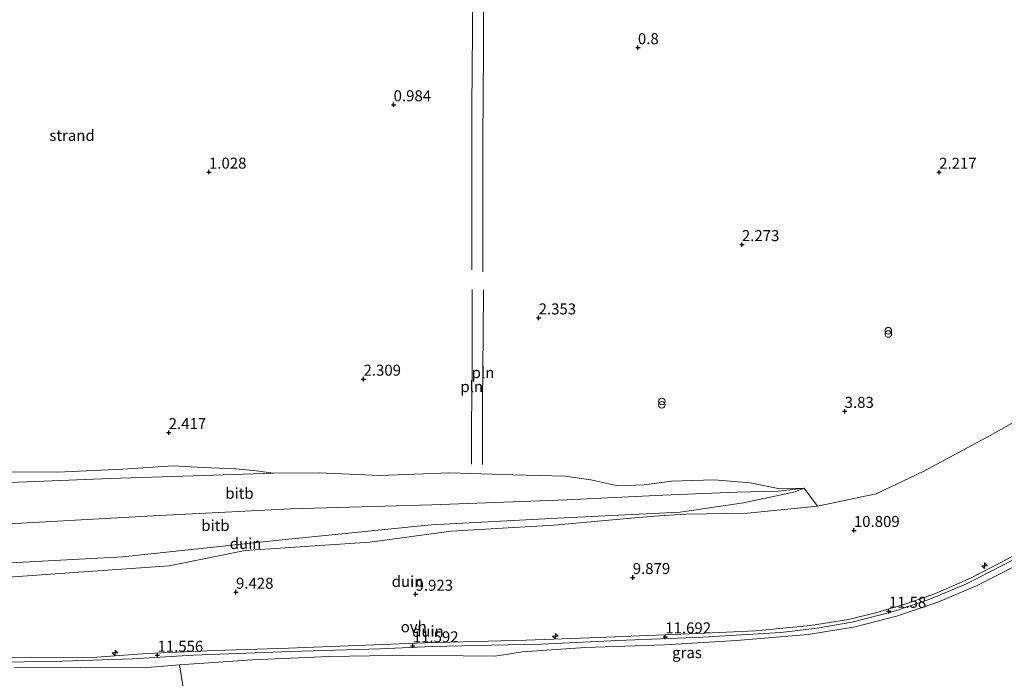
# Model space of a CAD drawing. Units: metres. Extents: x 19995 to 30010, y 375000 to 381253.
# Drawn here: x 21155 to 21379, y 380034 to 380183 of the extents above; entities that cross this region are included whole.
import ezdxf
from ezdxf.enums import TextEntityAlignment as Align

# ---------------------------------------------------------------- set-up
doc = ezdxf.new("R2010")
doc.units = ezdxf.units.M
doc.layers.get('0').update_dxf_attribs({"lineweight": 25})
for name, color, linetype, lineweight in [('B-ME-AL-OVERIG-S-B1', 7, 'Continuous', 18), ('B-ME-GR-BOOM-GV-B6', 93, 'Continuous', 18), ('B-ME-GW-KRUINLIJN-L-B1', 93, 'Continuous', 18), ('B-ME-IE-GRASLAND-GV-B6', 93, 'Continuous', 18), ('B-ME-IE-GRONDWERKLIJN-GROND_NIETINGERICHT-GV-B6', 253, 'Continuous', 18), ('B-ME-IE-INRICHTINGSELEMENT-L-B1', 253, 'Continuous', 18), ('B-ME-IE-INRICHTINGSELEMENT-S-B1', 253, 'Continuous', 18), ('B-ME-OB-BEKLEDING-GV-B6', 253, 'Continuous', 18), ('B-ME-VH-VERH_SOORT-ONVERHARD-GV-B6', 8, 'Continuous', 18)]:
    doc.layers.add(name, color=color, linetype=linetype, lineweight=lineweight)
doc.layers.add('B-ME-GW-HOOGTEPUNT-S-B1', color=10, linetype='Continuous')
doc.styles.add('NLCS-ISO', font='NLCS-ISO.TTF')

# ---------------------------------------------------------------- blocks, each defined once
blk = doc.blocks.new('hecto')
for p, q in [((0, 0.625), (-0.625, 0)), ((0, -0.625), (0, 0.625)), ((-0.625, 0), (0.625, 0)), ((0.625, 0), (0, -0.625))]:
    blk.add_line(p, q)
blk = doc.blocks.new('hoogtepunt')
for p, q in [((-0.5, 0), (0.5, 0)), ((0, 0.5), (0, -0.5))]:
    blk.add_line(p, q)
blk = doc.blocks.new('prullenbak')
for centre in [(-0.375, 0), (0.375, 0)]:
    blk.add_circle(centre, 0.75)

msp = doc.modelspace()

# ---------------------------------------------------------------- linework, layer by layer
at = {"layer": 'B-ME-GR-BOOM-GV-B6'}
msp.add_polyline3d([(21153.905, 380036.036, 11.46), (21169.015, 380035.958, 11.412), (21184.151, 380036.068, 11.428), (21191.375, 380036.661, 11.388), (21192.481, 380030.11, 9.807), (21193.506, 380019.49, 6.13), (21192.858, 380012.13, 3.894), (21193.765, 380003.75, 2.161), (21192.852, 380002.972, 2.173), (21182.151, 379999.327, 1.958), (21169.822, 379994.061, 1.818), (21153.646, 379985.606, 1.882)], dxfattribs=at)
at = {"layer": 'B-ME-GW-KRUINLIJN-L-B1'}
for points in [[(21028.285, 380064.755, 5.506), (21065.49, 380065.996, 5.411), (21105.155, 380067.041, 5.511), (21147.229, 380068.43, 5.531), (21185.454, 380070.544, 5.443), (21216.68, 380072.121, 5.375), (21248.807, 380073.024, 5.435), (21279.486, 380074.2, 5.447), (21301.246, 380075.273, 5.451), (21318.053, 380075.903, 5.451), (21327.521, 380076.179, 5.519), (21333.416, 380076.858, 5.539)], [(21191.375, 380036.661, 11.388), (21207.974, 380037.836, 11.608), (21225.467, 380038.564, 11.592), (21243.853, 380038.874, 11.664), (21255.876, 380038.756, 11.632), (21263.126, 380038.663, 11.608), (21269.376, 380039.64, 11.72), (21283.642, 380040.6, 11.628), (21301.69, 380041.226, 11.66), (21318.049, 380042.229, 11.668), (21334.299, 380043.558, 11.62), (21345.037, 380045.329, 11.616), (21354.428, 380047.719, 11.656), (21363.81, 380050.916, 11.648), (21372.717, 380054.736, 11.624), (21386.002, 380061.448, 11.636), (21397.853, 380067.7, 11.672), (21409.987, 380073.876, 11.672), (21412.492, 380075.145, 11.66)]]:
    msp.add_polyline3d(points, dxfattribs=at)
at = {"layer": 'B-ME-IE-GRASLAND-GV-B6'}
msp.add_polyline3d([(21192.481, 380030.11, 9.807), (21191.375, 380036.661, 11.388), (21207.974, 380037.836, 11.608), (21225.467, 380038.564, 11.592), (21243.853, 380038.874, 11.664), (21255.876, 380038.756, 11.632), (21263.126, 380038.663, 11.608), (21269.376, 380039.64, 11.72), (21283.642, 380040.6, 11.628), (21301.69, 380041.226, 11.66), (21318.049, 380042.229, 11.668), (21334.299, 380043.558, 11.62), (21345.037, 380045.329, 11.616), (21354.428, 380047.719, 11.656), (21363.81, 380050.916, 11.648), (21372.717, 380054.736, 11.624), (21386.002, 380061.448, 11.636)], dxfattribs=at)
at = {"layer": 'B-ME-IE-GRONDWERKLIJN-GROND_NIETINGERICHT-GV-B6'}
for points in [[(21131.612, 380055.076, 7.08), (21162.119, 380057.277, 6.992), (21189.071, 380059.201, 6.861), (21206.331, 380062.658, 6.641), (21234.676, 380064.532, 6.625), (21253.13, 380067.026, 6.581), (21276.475, 380068.422, 6.453), (21293.994, 380070.025, 6.298), (21299.329, 380070.431, 6.15), (21306.517, 380070.888, 6.322), (21320.553, 380071.155, 6.693), (21336.467, 380072.724, 7.064), (21349.761, 380075.515, 7.464), (21360.463, 380080.586, 7.567), (21375.71, 380088.793, 7.511), (21390.889, 380097.343, 7.152)], [(21390.889, 380097.343, 7.152), (21375.71, 380088.793, 7.511), (21360.463, 380080.586, 7.567), (21349.761, 380075.515, 7.464), (21336.467, 380072.724, 7.064), (21333.416, 380076.858, 5.539), (21327.529, 380076.724, 5.451), (21321.106, 380078.057, 5.036), (21312.917, 380078.699, 4.713), (21303.216, 380078.446, 4.673), (21297.016, 380077.589, 4.896), (21291.063, 380077.367, 4.741), (21284.914, 380078.717, 4.513), (21279.185, 380079.536, 4.254), (21267.179, 380079.867, 3.998), (21252.83, 380080.341, 3.723), (21236.982, 380079.734, 3.627), (21223.094, 380080.352, 3.411), (21212.681, 380080.264, 3.355), (21208.939, 380080.773, 3.247), (21204.241, 380081.202, 3.144), (21196.784, 380081.492, 2.948), (21190.004, 380081.907, 2.908), (21178.506, 380081.119, 2.888), (21163.642, 380080.466, 2.988), (21150.456, 380080.573, 2.8)], [(21137.359, 380059.025, 6.106), (21178.538, 380061.254, 6.094), (21214.017, 380065.034, 6.014), (21248.627, 380068.471, 5.895), (21277.351, 380069.976, 5.879), (21305.223, 380071.395, 5.91), (21319.642, 380073.466, 5.851), (21331.398, 380076.027, 5.647), (21333.416, 380076.858, 5.539), (21336.467, 380072.724, 7.064), (21320.553, 380071.155, 6.693), (21306.517, 380070.888, 6.322), (21299.329, 380070.431, 6.15), (21293.994, 380070.025, 6.298), (21276.475, 380068.422, 6.453), (21253.13, 380067.026, 6.581), (21234.676, 380064.532, 6.625), (21206.331, 380062.658, 6.641), (21189.071, 380059.201, 6.861), (21162.119, 380057.277, 6.992), (21131.612, 380055.076, 7.08)], [(21388.175, 380065.436, 11.6), (21378.891, 380060.28, 11.592), (21371.197, 380056.392, 11.56), (21363.286, 380052.892, 11.596), (21356.507, 380050.541, 11.592), (21349.94, 380048.533, 11.5), (21343.465, 380047, 11.532), (21334.819, 380045.607, 11.556), (21322.312, 380044.38, 11.572), (21309.161, 380043.787, 11.604), (21286.614, 380042.898, 11.6), (21270.247, 380042.269, 11.624), (21247.266, 380041.712, 11.48), (21216.208, 380040.446, 11.528), (21199.421, 380039.913, 11.532), (21183.989, 380039.234, 11.532), (21172.585, 380038.455, 11.5), (21157.253, 380038.312, 11.456), (21137.917, 380037.979, 11.392)], [(21147.294, 380037.173, 11.4), (21164.773, 380037.48, 11.48), (21180.693, 380038.004, 11.532), (21194.502, 380038.88, 11.556), (21216.719, 380039.684, 11.564), (21236.913, 380040.288, 11.576), (21248.823, 380040.851, 11.572), (21262.371, 380041.154, 11.576), (21273.662, 380041.371, 11.648), (21291.045, 380042.182, 11.612), (21310.386, 380042.963, 11.652), (21328.1, 380043.999, 11.664), (21336.357, 380045.01, 11.6), (21344.216, 380046.375, 11.604), (21353.74, 380048.808, 11.568), (21361.999, 380051.61, 11.632), (21370.278, 380055.111, 11.64), (21380.95, 380060.549, 11.672)], [(21386.002, 380061.448, 11.636), (21372.717, 380054.736, 11.624), (21363.81, 380050.916, 11.648), (21354.428, 380047.719, 11.656), (21345.037, 380045.329, 11.616), (21334.299, 380043.558, 11.62), (21318.049, 380042.229, 11.668), (21301.69, 380041.226, 11.66), (21283.642, 380040.6, 11.628), (21269.376, 380039.64, 11.72), (21263.126, 380038.663, 11.608), (21255.876, 380038.756, 11.632), (21243.853, 380038.874, 11.664), (21225.467, 380038.564, 11.592), (21207.974, 380037.836, 11.608), (21191.375, 380036.661, 11.388), (21184.151, 380036.068, 11.428), (21169.015, 380035.958, 11.412), (21153.905, 380036.036, 11.46)]]:
    msp.add_polyline3d(points, dxfattribs=at)
at = {"layer": 'B-ME-IE-INRICHTINGSELEMENT-L-B1'}
for points in [[(21257.787, 380284.379, -1.356), (21258.084, 380256.536, -0.761), (21258.01, 380230.495, -0.342), (21258.175, 380198.086, 0.117), (21257.844, 380163.361, 0.588), (21257.873, 380137.361, 1.123), (21257.834, 380126.49, 1.798)], [(21260.34, 380126.02, 1.85), (21260.389, 380137.433, 0.988), (21260.375, 380155.998, 0.736), (21260.488, 380175.944, 0.429), (21260.475, 380197.529, 0.281), (21260.451, 380218.886, -0.182), (21260.381, 380243.59, -0.53), (21260.675, 380264.887, -0.853), (21260.669, 380284.965, -1.348)], [(21257.905, 380122.006, 1.962), (21257.941, 380104.574, 2.744), (21257.769, 380090.813, 3.06), (21257.771, 380082.269, 3.611)], [(21260.314, 380082.241, 3.603), (21260.299, 380096.38, 2.86), (21260.471, 380111.83, 2.325), (21260.539, 380121.938, 1.962)]]:
    msp.add_polyline3d(points, dxfattribs=at)
at = {"layer": 'B-ME-OB-BEKLEDING-GV-B6'}
for points in [[(21150.456, 380080.573, 2.8), (21163.642, 380080.466, 2.988), (21178.506, 380081.119, 2.888), (21190.004, 380081.907, 2.908), (21196.784, 380081.492, 2.948), (21204.241, 380081.202, 3.144), (21208.939, 380080.773, 3.247), (21212.681, 380080.264, 3.355), (21194.552, 380079.604, 3.363), (21175.663, 380078.994, 3.375), (21158.692, 380078.361, 3.351), (21134.932, 380077.469, 3.359)], [(21134.932, 380077.469, 3.359), (21158.692, 380078.361, 3.351), (21175.663, 380078.994, 3.375), (21194.552, 380079.604, 3.363), (21212.681, 380080.264, 3.355), (21223.094, 380080.352, 3.411), (21236.982, 380079.734, 3.627), (21252.83, 380080.341, 3.723), (21267.179, 380079.867, 3.998), (21279.185, 380079.536, 4.254), (21284.914, 380078.717, 4.513), (21291.063, 380077.367, 4.741), (21297.016, 380077.589, 4.896), (21303.216, 380078.446, 4.673), (21312.917, 380078.699, 4.713), (21321.106, 380078.057, 5.036), (21327.529, 380076.724, 5.451), (21333.416, 380076.858, 5.539), (21327.521, 380076.179, 5.519), (21318.053, 380075.903, 5.451), (21301.246, 380075.273, 5.451), (21279.486, 380074.2, 5.447), (21248.807, 380073.024, 5.435), (21216.68, 380072.121, 5.375), (21185.454, 380070.544, 5.443), (21147.229, 380068.43, 5.531)], [(21028.285, 380064.755, 5.506), (21065.49, 380065.996, 5.411), (21105.155, 380067.041, 5.511), (21147.229, 380068.43, 5.531), (21185.454, 380070.544, 5.443), (21216.68, 380072.121, 5.375), (21248.807, 380073.024, 5.435), (21279.486, 380074.2, 5.447), (21301.246, 380075.273, 5.451), (21318.053, 380075.903, 5.451), (21327.521, 380076.179, 5.519), (21333.416, 380076.858, 5.539), (21331.398, 380076.027, 5.647), (21319.642, 380073.466, 5.851), (21305.223, 380071.395, 5.91), (21277.351, 380069.976, 5.879), (21248.627, 380068.471, 5.895), (21214.017, 380065.034, 6.014), (21178.538, 380061.254, 6.094), (21137.359, 380059.025, 6.106), (21097.59, 380057.751, 6.114), (21063.639, 380057.262, 6.026), (21031.723, 380055.655, 6.197), (21028.285, 380064.755, 5.506)]]:
    msp.add_polyline3d(points, dxfattribs=at)
at = {"layer": 'B-ME-VH-VERH_SOORT-ONVERHARD-GV-B6'}
for points in [[(21137.917, 380037.979, 11.392), (21157.253, 380038.312, 11.456), (21172.585, 380038.455, 11.5), (21183.989, 380039.234, 11.532), (21199.421, 380039.913, 11.532), (21216.208, 380040.446, 11.528), (21247.266, 380041.712, 11.48), (21270.247, 380042.269, 11.624), (21286.614, 380042.898, 11.6), (21309.161, 380043.787, 11.604), (21322.312, 380044.38, 11.572), (21334.819, 380045.607, 11.556), (21343.465, 380047, 11.532), (21349.94, 380048.533, 11.5), (21356.507, 380050.541, 11.592), (21363.286, 380052.892, 11.596), (21371.197, 380056.392, 11.56), (21378.891, 380060.28, 11.592), (21388.175, 380065.436, 11.6)], [(21380.95, 380060.549, 11.672), (21370.278, 380055.111, 11.64), (21361.999, 380051.61, 11.632), (21353.74, 380048.808, 11.568), (21344.216, 380046.375, 11.604), (21336.357, 380045.01, 11.6), (21328.1, 380043.999, 11.664), (21310.386, 380042.963, 11.652), (21291.045, 380042.182, 11.612), (21273.662, 380041.371, 11.648), (21262.371, 380041.154, 11.576), (21248.823, 380040.851, 11.572), (21236.913, 380040.288, 11.576), (21216.719, 380039.684, 11.564), (21194.502, 380038.88, 11.556), (21180.693, 380038.004, 11.532), (21164.773, 380037.48, 11.48), (21147.294, 380037.173, 11.4)]]:
    msp.add_polyline3d(points, dxfattribs=at)

# ---------------------------------------------------------------- block references
at = {"layer": 'B-ME-AL-OVERIG-S-B1', "rotation": 90}
for p in [(21374.418, 380059.199, 11.788), (21276.859, 380043.173, 11.64), (21176.762, 380039.382, 11.564)]:
    msp.add_blockref('hecto', p, dxfattribs=at)
at = {"layer": 'B-ME-GW-HOOGTEPUNT-S-B1', "rotation": 90}
for p in [(21295.619, 380176.964, 0.8), (21295.619, 380176.964, 0.8), (21240.082, 380163.983, 0.984), (21240.082, 380163.983, 0.984), (21198.106, 380148.672, 1.028), (21198.106, 380148.672, 1.028), (21364.089, 380148.636, 2.217), (21364.089, 380148.636, 2.217), (21319.252, 380132.195, 2.273), (21319.252, 380132.195, 2.273), (21273.05, 380115.539, 2.353), (21273.05, 380115.539, 2.353), (21233.241, 380101.609, 2.309), (21233.241, 380101.609, 2.309), (21342.618, 380094.297, 3.83), (21342.618, 380094.297, 3.83), (21188.946, 380089.469, 2.417), (21188.946, 380089.469, 2.417), (21344.715, 380067.232, 10.809), (21344.715, 380067.232, 10.809), (21294.443, 380056.53, 9.879), (21294.443, 380056.53, 9.879), (21204.25, 380053.192, 9.428), (21204.25, 380053.192, 9.428), (21245.076, 380052.732, 9.923), (21245.076, 380052.732, 9.923), (21352.653, 380048.859, 11.58), (21352.653, 380048.859, 11.58), (21244.436, 380041.005, 11.592), (21244.436, 380041.005, 11.592), (21301.836, 380043.039, 11.692), (21301.836, 380043.039, 11.692), (21186.387, 380038.853, 11.556), (21186.387, 380038.853, 11.556)]:
    msp.add_blockref('hoogtepunt', p, dxfattribs=at)
at = {"layer": 'B-ME-IE-INRICHTINGSELEMENT-S-B1', "rotation": 90}
for p in [(21352.538, 380112.243, 3.148), (21301.066, 380096.167, 3.403)]:
    msp.add_blockref('prullenbak', p, dxfattribs=at)

# ---------------------------------------------------------------- texts
at = {"layer": 'B-ME-GW-HOOGTEPUNT-S-B1', "ltscale": 0.2, "style": 'NLCS-ISO'}
for s, p in [('0.8', (21295.619, 380176.964, 0.8)), ('0.8', (21295.619, 380176.964, 0.8)), ('0.984', (21240.082, 380163.983, 0.984)), ('0.984', (21240.082, 380163.983, 0.984)), ('1.028', (21198.106, 380148.672, 1.028)), ('1.028', (21198.106, 380148.672, 1.028)), ('2.217', (21364.089, 380148.636, 2.217)), ('2.217', (21364.089, 380148.636, 2.217)), ('2.273', (21319.252, 380132.195, 2.273)), ('2.273', (21319.252, 380132.195, 2.273)), ('2.353', (21273.05, 380115.539, 2.353)), ('2.353', (21273.05, 380115.539, 2.353)), ('2.309', (21233.241, 380101.609, 2.309)), ('2.309', (21233.241, 380101.609, 2.309)), ('3.83', (21342.618, 380094.297, 3.83)), ('3.83', (21342.618, 380094.297, 3.83)), ('2.417', (21188.946, 380089.469, 2.417)), ('2.417', (21188.946, 380089.469, 2.417)), ('10.809', (21344.715, 380067.232, 10.809)), ('10.809', (21344.715, 380067.232, 10.809)), ('9.879', (21294.443, 380056.53, 9.879)), ('9.879', (21294.443, 380056.53, 9.879)), ('9.428', (21204.25, 380053.192, 9.428)), ('9.428', (21204.25, 380053.192, 9.428)), ('9.923', (21245.076, 380052.732, 9.923)), ('9.923', (21245.076, 380052.732, 9.923)), ('11.58', (21352.653, 380048.859, 11.58)), ('11.58', (21352.653, 380048.859, 11.58)), ('11.692', (21301.836, 380043.039, 11.692)), ('11.692', (21301.836, 380043.039, 11.692)), ('11.592', (21244.436, 380041.005, 11.592)), ('11.592', (21244.436, 380041.005, 11.592)), ('11.556', (21186.387, 380038.853, 11.556)), ('11.556', (21186.387, 380038.853, 11.556))]:
    msp.add_text(s, height=2.5, dxfattribs=at).set_placement(p, align=Align.BOTTOM_LEFT)
at = {"layer": 'B-ME-IE-GRASLAND-GV-B6', "ltscale": 0.2, "style": 'NLCS-ISO'}
msp.add_text('gras', height=2.5, dxfattribs=at).set_placement((21306.764, 380039.4475), align=Align.MIDDLE_CENTER)
at = {"layer": 'B-ME-IE-GRONDWERKLIJN-GROND_NIETINGERICHT-GV-B6', "ltscale": 0.2, "style": 'NLCS-ISO'}
for s, p in [('strand', (21166.981, 380157.0083)), ('duin', (21206.4274, 380064.2468)), ('duin', (21243.2401, 380055.6252)), ('duin', (21247.8631, 380044.3029))]:
    msp.add_text(s, height=2.5, dxfattribs=at).set_placement(p, align=Align.MIDDLE_CENTER)
at = {"layer": 'B-ME-IE-INRICHTINGSELEMENT-L-B1', "ltscale": 0.2, "style": 'NLCS-ISO'}
for p in [(21260.4057, 380103.0972), (21257.8465, 380099.9155)]:
    msp.add_text('pln', height=2.5, dxfattribs=at).set_placement(p, align=Align.MIDDLE_CENTER)
at = {"layer": 'B-ME-OB-BEKLEDING-GV-B6', "ltscale": 0.2, "style": 'NLCS-ISO'}
for p in [(21205.0394, 380075.658), (21199.5922, 380068.3498)]:
    msp.add_text('bitb', height=2.5, dxfattribs=at).set_placement(p, align=Align.MIDDLE_CENTER)
at = {"layer": 'B-ME-VH-VERH_SOORT-ONVERHARD-GV-B6', "ltscale": 0.2, "style": 'NLCS-ISO'}
msp.add_text('ovh', height=2.5, dxfattribs=at).set_placement((21244.6579, 380045.3251), align=Align.MIDDLE_CENTER)

doc.saveas('drawing.dxf')
